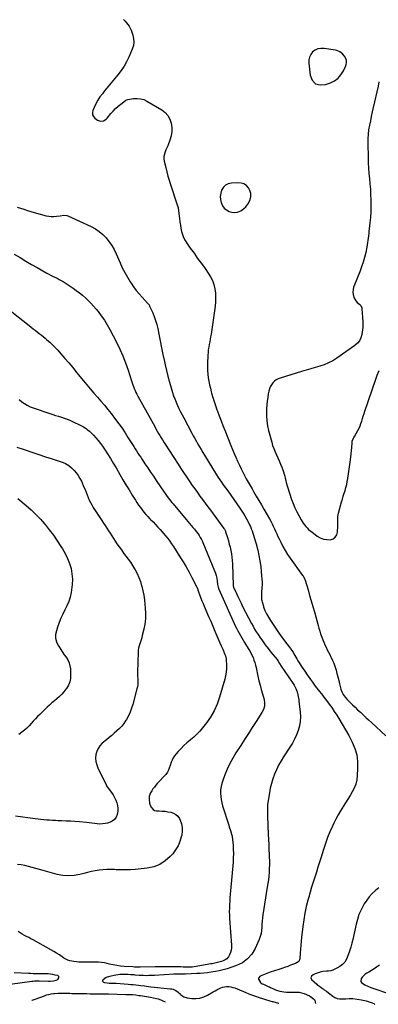
# Model space of a CAD drawing. Units: inches. Extents: x 1915623 to 1921014, y 390240 to 395572.
# Drawn here: x 1918666 to 1919110, y 390259 to 391478 of the extents above; entities that cross this region are included whole.
import ezdxf

# ---------------------------------------------------------------- set-up
doc = ezdxf.new("R2010")
doc.units = ezdxf.units.IN
doc.header["$MEASUREMENT"] = 0
for name, color, linetype in [('1', 7, 'Continuous'), ('7', 7, 'Continuous'), ('8', 7, 'Continuous')]:
    doc.layers.add(name, color=color, linetype=linetype)

msp = doc.modelspace()

# ---------------------------------------------------------------- linework, layer by layer
at = {"layer": '1', "color": 18}
for points in [[(1919070.6, 391425.4, 1708), (1919070.3, 391427.8, 1708), (1919069.6, 391430.3, 1708), (1919068.2, 391433.3, 1708), (1919065.7, 391436.3, 1708), (1919062.4, 391438.6, 1708), (1919058.7, 391440.1, 1708), (1919056.7, 391440.5, 1708), (1919042.7, 391442.9, 1708), (1919038.8, 391442.9, 1708), (1919035.1, 391442.4, 1708), (1919031.8, 391440.8, 1708), (1919028.6, 391438.5, 1708), (1919026.3, 391435.5, 1708), (1919024.5, 391432.2, 1708), (1919023.8, 391428.6, 1708), (1919023.7, 391424.7, 1708), (1919025.4, 391409.6, 1708), (1919028.2, 391403.4, 1708), (1919032.2, 391399.1, 1708), (1919037.8, 391397.6, 1708), (1919044.5, 391398, 1708), (1919050.6, 391400.3, 1708), (1919055.6, 391402.9, 1708), (1919060, 391406, 1708), (1919063.6, 391410.2, 1708), (1919066.6, 391414.9, 1708), (1919069.4, 391420.5, 1708), (1919070.2, 391423, 1708), (1919070.6, 391425.4, 1708)], [(1918952.1, 391263.3, 1708), (1918951, 391266.8, 1708), (1918949.3, 391270.3, 1708), (1918946.6, 391273, 1708), (1918943.5, 391275.1, 1708), (1918940, 391276.2, 1708), (1918936.2, 391276.5, 1708), (1918928, 391276, 1708), (1918924.2, 391275.1, 1708), (1918920.8, 391273.5, 1708), (1918918.2, 391270.9, 1708), (1918915.9, 391267.4, 1708), (1918914.8, 391263.5, 1708), (1918914.2, 391259.7, 1708), (1918914.5, 391255.8, 1708), (1918915.4, 391251.9, 1708), (1918917.2, 391248.1, 1708), (1918919.3, 391245.1, 1708), (1918922, 391242.8, 1708), (1918925.2, 391240.9, 1708), (1918928.7, 391239.9, 1708), (1918932.2, 391239.6, 1708), (1918935.7, 391240.2, 1708), (1918939.8, 391241.8, 1708), (1918943.1, 391244.1, 1708), (1918946.1, 391246.8, 1708), (1918948.4, 391250.1, 1708), (1918950.3, 391253.7, 1708), (1918951.1, 391255.8, 1708), (1918952, 391259.6, 1708), (1918952.1, 391263.3, 1708)], [(1918654.1, 390284.5, 1714), (1918681.2, 390288, 1714), (1918682.4, 390288.2, 1714), (1918684.6, 390288.4, 1714), (1918689.2, 390288.6, 1714), (1918690.3, 390288.6, 1714), (1918701.9, 390288.1, 1714), (1918703.9, 390288.1, 1714), (1918707.8, 390288.5, 1714), (1918711.1, 390289.2, 1714), (1918713.2, 390290.3, 1714), (1918714.7, 390292.1, 1714), (1918714.7, 390293.8, 1714), (1918713.4, 390294.9, 1714), (1918710.1, 390295.7, 1714), (1918707.3, 390296.3, 1714), (1918704.4, 390296.8, 1714), (1918701.5, 390297, 1714), (1918698.6, 390297.2, 1714), (1918687, 390297.2, 1714), (1918686, 390297.2, 1714), (1918682.7, 390297.3, 1714), (1918679.9, 390297.4, 1714), (1918677, 390297.6, 1714), (1918659.4, 390298.5, 1714)]]:
    msp.add_polyline3d(points, dxfattribs=at)
at = {"layer": '7', "color": 18}
for points in [[(1919110.6, 391401.3, 1708), (1919109.5, 391396.1, 1708), (1919103.6, 391369.8, 1708), (1919102.4, 391364.3, 1708), (1919101.2, 391358.7, 1708), (1919100, 391353.2, 1708), (1919098.9, 391347.7, 1708), (1919097.9, 391342.1, 1708), (1919097.2, 391336.5, 1708), (1919096.9, 391330.9, 1708), (1919096.8, 391325.2, 1708), (1919097.1, 391307.7, 1708), (1919097.3, 391301.1, 1708), (1919097.7, 391294.6, 1708), (1919098.2, 391288.1, 1708), (1919098.8, 391281.6, 1708), (1919099.5, 391275, 1708), (1919100, 391268.5, 1708), (1919100.3, 391262, 1708), (1919100.5, 391255.5, 1708), (1919100.5, 391253.8, 1708), (1919100.5, 391247.1, 1708), (1919100.4, 391240.4, 1708), (1919100, 391233.7, 1708), (1919099.4, 391227, 1708), (1919098.6, 391219.3, 1708), (1919098.3, 391216.5, 1708), (1919098, 391213.7, 1708), (1919097.7, 391210.9, 1708), (1919097.3, 391208, 1708), (1919097, 391205.2, 1708), (1919096.6, 391202.4, 1708), (1919096.1, 391199.6, 1708), (1919095.6, 391196.8, 1708), (1919094.2, 391190.2, 1708), (1919092.8, 391184.1, 1708), (1919091.2, 391178.1, 1708), (1919089.2, 391172.3, 1708), (1919086.9, 391166.4, 1708), (1919080.2, 391150.3, 1708), (1919079.2, 391147.3, 1708), (1919078.6, 391144.3, 1708), (1919078.4, 391141.1, 1708), (1919078.6, 391138, 1708), (1919079.4, 391134.4, 1708), (1919081.9, 391130.2, 1708), (1919083.7, 391128.4, 1708), (1919087.1, 391126, 1708), (1919088.3, 391124.7, 1708), (1919089.2, 391122.6, 1708), (1919089.3, 391122, 1708), (1919089.9, 391114, 1708), (1919090.1, 391111.2, 1708), (1919090.3, 391108.4, 1708), (1919090.5, 391105.6, 1708), (1919090.6, 391102.8, 1708), (1919090.7, 391100, 1708), (1919090.7, 391097.3, 1708), (1919090.4, 391094.5, 1708), (1919090, 391091.7, 1708), (1919089.5, 391088.7, 1708), (1919088.3, 391084.7, 1708), (1919086.5, 391081, 1708), (1919083.9, 391077.9, 1708), (1919080.8, 391075.1, 1708), (1919058.4, 391059.3, 1708), (1919053.4, 391056.2, 1708), (1919048.3, 391053.4, 1708), (1919043, 391051.2, 1708), (1919037.5, 391049.3, 1708), (1919031.9, 391047.6, 1708), (1919026.2, 391046, 1708), (1919020.6, 391044.3, 1708), (1919015, 391042.7, 1708), (1918988.4, 391034.8, 1708), (1918985.8, 391033.8, 1708), (1918983.4, 391032.5, 1708), (1918981.2, 391030.7, 1708), (1918979.2, 391028.7, 1708), (1918977.5, 391026.4, 1708), (1918976.1, 391023.9, 1708), (1918975.1, 391021.3, 1708), (1918974.4, 391018.5, 1708), (1918973.7, 391015.2, 1708), (1918973, 391010.7, 1708), (1918972.3, 391006.2, 1708), (1918971.9, 391001.6, 1708), (1918971.5, 390997.1, 1708), (1918971.4, 390993.9, 1708), (1918971.3, 390987.8, 1708), (1918971.7, 390981.7, 1708), (1918972.6, 390975.7, 1708), (1918974, 390969.7, 1708), (1918977.9, 390955.4, 1708), (1918979.1, 390951.4, 1708), (1918980.5, 390947.4, 1708), (1918982.1, 390943.5, 1708), (1918983.8, 390939.7, 1708), (1918985.6, 390935.9, 1708), (1918987.3, 390932.1, 1708), (1918988.9, 390928.2, 1708), (1918990.4, 390924.3, 1708), (1918991.6, 390921, 1708), (1918992.5, 390918.5, 1708), (1918993.3, 390915.9, 1708), (1918994, 390913.2, 1708), (1918994.7, 390910.6, 1708), (1918995.3, 390907.9, 1708), (1918996, 390905.3, 1708), (1918996.7, 390902.7, 1708), (1918997.5, 390900.1, 1708), (1919002.6, 390884.4, 1708), (1919004.5, 390879.3, 1708), (1919006.5, 390874.2, 1708), (1919008.9, 390869.3, 1708), (1919011.4, 390864.5, 1708), (1919014.3, 390859.4, 1708), (1919015.6, 390857.3, 1708), (1919017, 390855.1, 1708), (1919018.5, 390853.1, 1708), (1919020.1, 390851.1, 1708), (1919021.8, 390849.2, 1708), (1919023.6, 390847.4, 1708), (1919025.5, 390845.8, 1708), (1919027.5, 390844.2, 1708), (1919034.3, 390839.1, 1708), (1919038, 390837, 1708), (1919041.9, 390835.4, 1708), (1919046, 390834.7, 1708), (1919050.2, 390834.6, 1708), (1919053.8, 390835.8, 1708), (1919056.6, 390837.6, 1708), (1919058.4, 390840.5, 1708), (1919059.4, 390844.1, 1708), (1919059.8, 390851.6, 1708), (1919059.9, 390855.6, 1708), (1919059.8, 390857.6, 1708), (1919059.6, 390861.6, 1708), (1919059.7, 390863.5, 1708), (1919060.4, 390867.4, 1708), (1919064.3, 390881.4, 1708), (1919065.4, 390885, 1708), (1919066.4, 390888.6, 1708), (1919067.6, 390892.2, 1708), (1919068.7, 390895.7, 1708), (1919069.8, 390899.3, 1708), (1919070.8, 390902.9, 1708), (1919071.5, 390906.6, 1708), (1919072.2, 390910.3, 1708), (1919075.4, 390933.5, 1708), (1919075.9, 390937.3, 1708), (1919076.3, 390941.1, 1708), (1919076.7, 390944.9, 1708), (1919077, 390948.8, 1708), (1919077.4, 390954.3, 1708), (1919077.7, 390956.4, 1708), (1919079.2, 390960.3, 1708), (1919079.7, 390961.3, 1708), (1919080.2, 390962.2, 1708), (1919084.5, 390969.7, 1708), (1919086, 390972.5, 1708), (1919087.3, 390975.4, 1708), (1919088.4, 390978.4, 1708), (1919089.4, 390981.5, 1708), (1919090.3, 390984.6, 1708), (1919091.2, 390987.6, 1708), (1919092.2, 390990.7, 1708), (1919093.2, 390993.7, 1708), (1919106.2, 391032.1, 1708), (1919108.5, 391038.2, 1708), (1919111, 391044.2, 1708)], [(1918663, 391246.4, 1712), (1918667.2, 391245, 1712), (1918671.4, 391243.7, 1712), (1918675.6, 391242.3, 1712), (1918679.8, 391241.1, 1712), (1918684, 391239.8, 1712), (1918698.7, 391235.6, 1712), (1918702, 391235, 1712), (1918705.2, 391234.6, 1712), (1918708.5, 391234.6, 1712), (1918711.8, 391235, 1712), (1918716, 391235.7, 1712), (1918720.8, 391236.4, 1712), (1918724.4, 391236.1, 1712), (1918725.5, 391235.6, 1712), (1918754.6, 391222.3, 1712), (1918759.7, 391219.5, 1712), (1918764.6, 391216.3, 1712), (1918768.9, 391212.5, 1712), (1918773, 391208.4, 1712), (1918776.6, 391203.8, 1712), (1918780, 391199, 1712), (1918782.8, 391193.9, 1712), (1918785.4, 391188.6, 1712), (1918790.3, 391177.3, 1712), (1918793.1, 391171.3, 1712), (1918796.1, 391165.4, 1712), (1918799.4, 391159.6, 1712), (1918802.8, 391154, 1712), (1918804, 391152.2, 1712), (1918807.1, 391147.6, 1712), (1918810.4, 391143.2, 1712), (1918813.9, 391138.9, 1712), (1918817.6, 391134.7, 1712), (1918824.4, 391127.4, 1712), (1918824.8, 391127, 1712), (1918826.1, 391125.3, 1712), (1918826.9, 391123.9, 1712), (1918830.7, 391115.5, 1712), (1918832.6, 391110.8, 1712), (1918834.3, 391106, 1712), (1918835.7, 391101.1, 1712), (1918836.9, 391096.1, 1712), (1918838.2, 391089.2, 1712), (1918839.9, 391080.7, 1712), (1918841.7, 391072.2, 1712), (1918843.4, 391063.7, 1712), (1918845.1, 391055.2, 1712), (1918846, 391051.2, 1712), (1918847.6, 391044.1, 1712), (1918849.3, 391036.9, 1712), (1918851.3, 391029.8, 1712), (1918853.4, 391022.8, 1712), (1918855.2, 391017, 1712), (1918856.6, 391012.9, 1712), (1918858.1, 391008.9, 1712), (1918859.7, 391004.9, 1712), (1918861.4, 391000.9, 1712), (1918863.2, 390997, 1712), (1918865.1, 390993.1, 1712), (1918867.1, 390989.2, 1712), (1918869.1, 390985.4, 1712), (1918879.1, 390966.7, 1712), (1918880.9, 390963.2, 1712), (1918882.8, 390959.7, 1712), (1918884.8, 390956.3, 1712), (1918886.7, 390952.9, 1712), (1918888.7, 390949.5, 1712), (1918890.7, 390946.1, 1712), (1918892.7, 390942.7, 1712), (1918894.8, 390939.3, 1712), (1918909.7, 390914.8, 1712), (1918911.7, 390911.7, 1712), (1918913.7, 390908.7, 1712), (1918915.8, 390905.7, 1712), (1918917.9, 390902.7, 1712), (1918923.5, 390895.1, 1712), (1918927.3, 390889.8, 1712), (1918931.1, 390884.4, 1712), (1918934.8, 390879, 1712), (1918938.5, 390873.6, 1712), (1918942.5, 390867.6, 1712), (1918944.7, 390864.1, 1712), (1918946.8, 390860.5, 1712), (1918948.7, 390856.9, 1712), (1918950.5, 390853.2, 1712), (1918951.6, 390850.8, 1712), (1918952.7, 390848.2, 1712), (1918953.8, 390845.6, 1712), (1918954.7, 390842.9, 1712), (1918955.6, 390840.2, 1712), (1918956.4, 390837.5, 1712), (1918957.2, 390834.8, 1712), (1918958, 390832.1, 1712), (1918958.7, 390829.3, 1712), (1918960.6, 390821.6, 1712), (1918962.1, 390815, 1712), (1918963.3, 390808.4, 1712), (1918964.3, 390801.6, 1712), (1918965, 390794.9, 1712), (1918966.2, 390781.8, 1712), (1918966.3, 390781, 1712), (1918966, 390778.1, 1712), (1918965.8, 390775.9, 1712), (1918965.3, 390768.8, 1712), (1918965.2, 390764.6, 1712), (1918965.5, 390760.5, 1712), (1918966.4, 390756.4, 1712), (1918967.6, 390752.3, 1712), (1918967.9, 390751.4, 1712), (1918969.6, 390747.1, 1712), (1918971.6, 390742.8, 1712), (1918973.8, 390738.7, 1712), (1918976.3, 390734.7, 1712), (1918981.3, 390727, 1712), (1918984.6, 390722.1, 1712), (1918988, 390717.3, 1712), (1918991.5, 390712.5, 1712), (1918995.1, 390707.8, 1712), (1919001.1, 390699.9, 1712), (1919001.7, 390699.2, 1712), (1919002.8, 390697.6, 1712), (1919004.4, 390695.2, 1712), (1919005.3, 390693.5, 1712), (1919009, 390687.1, 1712), (1919010.4, 390684.7, 1712), (1919011.9, 390682.3, 1712), (1919013.4, 390679.9, 1712), (1919014.9, 390677.5, 1712), (1919016.5, 390675.1, 1712), (1919018.1, 390672.9, 1712), (1919019.6, 390670.6, 1712), (1919021.1, 390668.4, 1712), (1919022.7, 390666.1, 1712), (1919024.2, 390663.9, 1712), (1919025.8, 390661.6, 1712), (1919028.3, 390658.1, 1712), (1919030, 390655.7, 1712), (1919031.7, 390653.4, 1712), (1919033.5, 390651.1, 1712), (1919035.3, 390648.9, 1712), (1919037.2, 390646.7, 1712), (1919039, 390644.4, 1712), (1919040.8, 390642.1, 1712), (1919042.5, 390639.8, 1712), (1919045.8, 390635.7, 1712), (1919049.1, 390631.2, 1712), (1919052.3, 390626.7, 1712), (1919055.4, 390622.1, 1712), (1919058.4, 390617.5, 1712), (1919061.1, 390613.1, 1712), (1919065.2, 390606.2, 1712), (1919069.3, 390599.2, 1712), (1919073.2, 390592.1, 1712), (1919077, 390584.9, 1712), (1919077.5, 390584, 1712), (1919080.7, 390576.1, 1712), (1919083.1, 390568.1, 1712), (1919084.1, 390559.9, 1712), (1919084.3, 390551.4, 1712), (1919083.8, 390542.5, 1712), (1919083.1, 390537.2, 1712), (1919081.9, 390532.1, 1712), (1919080, 390527.2, 1712), (1919077.7, 390522.5, 1712), (1919075, 390517.9, 1712), (1919072.2, 390513.3, 1712), (1919069.3, 390508.7, 1712), (1919066.4, 390504.2, 1712), (1919066.1, 390503.6, 1712), (1919063, 390498.8, 1712), (1919060.2, 390493.8, 1712), (1919057.4, 390488.8, 1712), (1919054.9, 390483.7, 1712), (1919053.1, 390480, 1712), (1919049.9, 390473, 1712), (1919046.9, 390465.8, 1712), (1919044.3, 390458.5, 1712), (1919041.9, 390451.2, 1712), (1919039, 390441.6, 1712), (1919037.1, 390435.4, 1712), (1919035.2, 390429.2, 1712), (1919033.2, 390423, 1712), (1919031.2, 390416.8, 1712), (1919029.2, 390410.7, 1712), (1919027.3, 390404.5, 1712), (1919025.5, 390398.3, 1712), (1919023.7, 390392.1, 1712), (1919022.7, 390388.5, 1712), (1919020.6, 390380.4, 1712), (1919018.8, 390372.2, 1712), (1919017.5, 390364, 1712), (1919016.4, 390355.7, 1712), (1919015, 390342.3, 1712), (1919014.5, 390337.4, 1712), (1919014.1, 390332.6, 1712), (1919013.6, 390327.7, 1712), (1919013.2, 390322.9, 1712), (1919012.6, 390315.7, 1712), (1919011.3, 390312.5, 1712), (1919007.2, 390309.9, 1712), (1919004.8, 390309, 1712), (1919001.2, 390307.7, 1712), (1918997.7, 390306.4, 1712), (1918993.7, 390304.9, 1712), (1918991.8, 390304.2, 1712), (1918988, 390303, 1712), (1918985.6, 390302.2, 1712), (1918982.8, 390301.4, 1712), (1918980, 390300.6, 1712), (1918977.3, 390299.7, 1712), (1918976, 390299.2, 1712), (1918963.5, 390294.2, 1712), (1918961.5, 390291.9, 1712), (1918961.5, 390290.5, 1712), (1918964.1, 390286.4, 1712), (1918966, 390284.9, 1712), (1918967.8, 390284.2, 1712), (1918970.4, 390283.1, 1712), (1918973.5, 390281.6, 1712), (1918975.1, 390280.9, 1712), (1918976.6, 390280.2, 1712), (1918980, 390278.6, 1712), (1918982.6, 390277.5, 1712), (1918985.2, 390276.6, 1712), (1918987.9, 390275.9, 1712), (1918990.6, 390275.3, 1712), (1918993.1, 390274.9, 1712), (1918996.2, 390274.6, 1712), (1918999.4, 390274.4, 1712), (1919002.6, 390274.4, 1712), (1919005.8, 390274.6, 1712), (1919008.9, 390274.6, 1712), (1919012, 390274.4, 1712), (1919015, 390273.7, 1712), (1919018, 390272.7, 1712), (1919024.7, 390269.8, 1712), (1919025.8, 390269.2, 1712), (1919029.8, 390266.4, 1712), (1919031.2, 390264.4, 1712), (1919031.8, 390261.9, 1712), (1919032.1, 390260.3, 1712)], [(1918659.4, 391188, 1714), (1918666.5, 391183.8, 1714), (1918673.6, 391179.6, 1714), (1918680.7, 391175.5, 1714), (1918687.9, 391171.4, 1714), (1918699.6, 391164.7, 1714), (1918702.2, 391163.3, 1714), (1918704.9, 391161.9, 1714), (1918707.6, 391160.6, 1714), (1918708.9, 391160, 1714), (1918712.6, 391158.2, 1714), (1918715, 391156.9, 1714), (1918717.5, 391155.6, 1714), (1918719.8, 391154.2, 1714), (1918722.2, 391152.7, 1714), (1918732.2, 391146, 1714), (1918736.1, 391143.2, 1714), (1918740, 391140.4, 1714), (1918743.8, 391137.3, 1714), (1918747.4, 391134.2, 1714), (1918750.9, 391130.9, 1714), (1918754.3, 391127.5, 1714), (1918757.5, 391123.9, 1714), (1918760.7, 391120.2, 1714), (1918763, 391117.3, 1714), (1918767.1, 391111.9, 1714), (1918770.9, 391106.4, 1714), (1918774.4, 391100.7, 1714), (1918777.6, 391094.9, 1714), (1918785.8, 391079.2, 1714), (1918789.9, 391070.7, 1714), (1918793.7, 391062.1, 1714), (1918797.1, 391053.4, 1714), (1918800.2, 391044.5, 1714), (1918804.4, 391031.3, 1714), (1918805.2, 391028.9, 1714), (1918806, 391026.5, 1714), (1918806.9, 391024.1, 1714), (1918807.8, 391021.7, 1714), (1918808.8, 391019.4, 1714), (1918809.8, 391017, 1714), (1918811, 391014.8, 1714), (1918812.2, 391012.5, 1714), (1918833.2, 390974.6, 1714), (1918834.7, 390971.8, 1714), (1918836.3, 390969, 1714), (1918837.9, 390966.2, 1714), (1918839.6, 390963.5, 1714), (1918841.2, 390960.8, 1714), (1918842.9, 390958.1, 1714), (1918844.6, 390955.4, 1714), (1918846.3, 390952.7, 1714), (1918862.1, 390928.1, 1714), (1918865.5, 390922.9, 1714), (1918868.9, 390917.7, 1714), (1918872.3, 390912.6, 1714), (1918875.8, 390907.5, 1714), (1918876.6, 390906.3, 1714), (1918879.7, 390901.8, 1714), (1918882.8, 390897.4, 1714), (1918886, 390893, 1714), (1918889.2, 390888.6, 1714), (1918892.5, 390884.2, 1714), (1918895.7, 390879.8, 1714), (1918899, 390875.5, 1714), (1918902.2, 390871.1, 1714), (1918918.9, 390848.6, 1714), (1918919.5, 390847.6, 1714), (1918920.3, 390846.1, 1714), (1918920.7, 390845, 1714), (1918920.9, 390844.5, 1714), (1918923.2, 390837.2, 1714), (1918924.4, 390833.2, 1714), (1918925.5, 390829.2, 1714), (1918926.4, 390825.2, 1714), (1918927.3, 390821.1, 1714), (1918928.1, 390817, 1714), (1918928.7, 390812.9, 1714), (1918929.1, 390808.8, 1714), (1918929.3, 390804.6, 1714), (1918930.3, 390777.9, 1714), (1918930.4, 390776.9, 1714), (1918930.6, 390776.2, 1714), (1918930.7, 390776, 1714), (1918934.2, 390768.2, 1714), (1918936.1, 390764.2, 1714), (1918938, 390760.1, 1714), (1918940, 390756.1, 1714), (1918942, 390752.1, 1714), (1918953, 390730.9, 1714), (1918954.8, 390727.4, 1714), (1918956.8, 390723.9, 1714), (1918958.9, 390720.5, 1714), (1918961, 390717.2, 1714), (1918963.1, 390714.1, 1714), (1918966.4, 390709.3, 1714), (1918969.9, 390704.6, 1714), (1918973.4, 390700, 1714), (1918977, 390695.4, 1714), (1918984.7, 390686.1, 1714), (1918985.9, 390684.3, 1714), (1918987.7, 390681.3, 1714), (1918989.8, 390678.1, 1714), (1919003.3, 390658.4, 1714), (1919005.7, 390654.6, 1714), (1919007.7, 390650.6, 1714), (1919008.6, 390648.3, 1714), (1919009.3, 390646.4, 1714), (1919010.3, 390642.6, 1714), (1919010.7, 390640.6, 1714), (1919011.3, 390636.7, 1714), (1919011.6, 390634.7, 1714), (1919013.2, 390621, 1714), (1919013.5, 390615.3, 1714), (1919013.3, 390609.6, 1714), (1919012.3, 390604, 1714), (1919010.8, 390598.5, 1714), (1919008.7, 390593.1, 1714), (1919006.3, 390587.8, 1714), (1919003.5, 390582.7, 1714), (1919000.5, 390577.8, 1714), (1918992.7, 390565.8, 1714), (1918989.5, 390560.7, 1714), (1918986.5, 390555.4, 1714), (1918983.8, 390549.9, 1714), (1918981.4, 390544.4, 1714), (1918979.3, 390538.7, 1714), (1918977.5, 390532.9, 1714), (1918976.1, 390527, 1714), (1918975, 390521.1, 1714), (1918973.2, 390509.3, 1714), (1918972.9, 390507.3, 1714), (1918972.7, 390505.2, 1714), (1918972.6, 390500.9, 1714), (1918972.6, 390498.8, 1714), (1918972.7, 390494.6, 1714), (1918972.8, 390492.5, 1714), (1918973.7, 390469.7, 1714), (1918974, 390463.5, 1714), (1918974.3, 390457.2, 1714), (1918974.5, 390451, 1714), (1918974.8, 390444.7, 1714), (1918974.9, 390441.5, 1714), (1918975.1, 390436.9, 1714), (1918975.1, 390432.2, 1714), (1918974.9, 390427.5, 1714), (1918974.7, 390422.9, 1714), (1918974.3, 390418.2, 1714), (1918973.8, 390413.6, 1714), (1918973.2, 390408.9, 1714), (1918972.5, 390404.3, 1714), (1918967.1, 390370.1, 1714), (1918966.6, 390366.3, 1714), (1918966.1, 390362.4, 1714), (1918965.9, 390358.5, 1714), (1918965.7, 390354.7, 1714), (1918965.5, 390350.8, 1714), (1918964.9, 390347.1, 1714), (1918963.8, 390343.4, 1714), (1918962.5, 390339.8, 1714), (1918957.5, 390328.7, 1714), (1918953.3, 390321.7, 1714), (1918948.1, 390315.6, 1714), (1918941.7, 390310.9, 1714), (1918934.3, 390307.3, 1714), (1918927.4, 390304.8, 1714), (1918922.7, 390303.3, 1714), (1918918, 390302, 1714), (1918913.1, 390300.9, 1714), (1918908.3, 390300, 1714), (1918902.9, 390299.2, 1714), (1918898.5, 390298.5, 1714), (1918894, 390298, 1714), (1918889.6, 390297.6, 1714), (1918887.3, 390297.5, 1714), (1918885.1, 390297.4, 1714), (1918871.4, 390296.8, 1714), (1918866.7, 390296.7, 1714), (1918863.1, 390296.8, 1714), (1918860.6, 390296.8, 1714), (1918856.8, 390296.6, 1714), (1918832.7, 390295.1, 1714), (1918830.4, 390295, 1714), (1918825.7, 390294.9, 1714), (1918823.4, 390294.8, 1714), (1918818.7, 390294.9, 1714), (1918814, 390295.3, 1714), (1918809.1, 390295.7, 1714), (1918807.6, 390295.8, 1714), (1918803.2, 390296.1, 1714), (1918800.3, 390296.3, 1714), (1918797.3, 390296.4, 1714), (1918795.1, 390296.4, 1714), (1918792.6, 390296.4, 1714), (1918790.1, 390296.2, 1714), (1918787.5, 390295.9, 1714), (1918785, 390295.5, 1714), (1918777.3, 390294, 1714), (1918773.2, 390292.5, 1714), (1918769.2, 390289.9, 1714), (1918768.7, 390289, 1714), (1918768.5, 390288.3, 1714), (1918768.9, 390287.6, 1714), (1918769.6, 390287, 1714), (1918771.1, 390286.5, 1714), (1918774.2, 390285.9, 1714), (1918776.9, 390285.8, 1714), (1918779.1, 390285.7, 1714), (1918783.5, 390285.5, 1714), (1918785.6, 390285.4, 1714), (1918800.5, 390284.4, 1714), (1918803.6, 390284.1, 1714), (1918806.7, 390283.9, 1714), (1918809.8, 390283.5, 1714), (1918812.9, 390283.1, 1714), (1918815.9, 390282.7, 1714), (1918820.6, 390282.1, 1714), (1918825.4, 390281.4, 1714), (1918828.5, 390281.1, 1714), (1918852.5, 390278.7, 1714), (1918854.3, 390278.4, 1714), (1918856, 390278, 1714), (1918859.3, 390276.5, 1714), (1918862.3, 390274.5, 1714), (1918865, 390272, 1714), (1918865.6, 390271.3, 1714), (1918869.1, 390268.6, 1714), (1918873.3, 390267.3, 1714), (1918879.1, 390266.6, 1714), (1918884.1, 390266.6, 1714), (1918889, 390267.1, 1714), (1918893.8, 390268.6, 1714), (1918898.4, 390270.7, 1714), (1918905.7, 390275, 1714), (1918908, 390276.2, 1714), (1918910.2, 390277.4, 1714), (1918912.5, 390278.6, 1714), (1918914.9, 390279.7, 1714), (1918917.2, 390280.6, 1714), (1918922.1, 390281.4, 1714), (1918924.8, 390281.4, 1714), (1918927.4, 390281, 1714), (1918930, 390280.4, 1714), (1918932.5, 390279.7, 1714), (1918935, 390278.7, 1714), (1918945.9, 390274, 1714), (1918949.6, 390272.4, 1714), (1918951.5, 390271.7, 1714), (1918955.3, 390270.3, 1714), (1918959.2, 390268.9, 1714), (1918961.1, 390268.3, 1714), (1918975.8, 390263.9, 1714), (1918978.4, 390263.1, 1714), (1918978.8, 390263, 1714), (1918979.2, 390262.9, 1714), (1918986.5, 390260.9, 1714), (1918986.6, 390260.8, 1714)], [(1918656.4, 391116.6, 1716), (1918677.8, 391099.7, 1716), (1918680.3, 391097.7, 1716), (1918682.7, 391095.8, 1716), (1918685.2, 391093.9, 1716), (1918687.7, 391091.9, 1716), (1918690.1, 391090, 1716), (1918692.6, 391088.1, 1716), (1918695, 391086.1, 1716), (1918697.5, 391084.1, 1716), (1918699.8, 391082.2, 1716), (1918703.4, 391079.1, 1716), (1918706.8, 391076, 1716), (1918710, 391072.7, 1716), (1918713.2, 391069.2, 1716), (1918717, 391064.9, 1716), (1918722, 391059.1, 1716), (1918726.9, 391053.4, 1716), (1918731.7, 391047.6, 1716), (1918736.5, 391041.7, 1716), (1918744.9, 391031.4, 1716), (1918749.1, 391026.3, 1716), (1918753.4, 391021.2, 1716), (1918757.7, 391016.2, 1716), (1918762.2, 391011.2, 1716), (1918766.6, 391006.2, 1716), (1918770.9, 391001.2, 1716), (1918775, 390996, 1716), (1918779.1, 390990.8, 1716), (1918784.7, 390983.5, 1716), (1918788.7, 390978.1, 1716), (1918792.7, 390972.6, 1716), (1918796.5, 390966.9, 1716), (1918800.1, 390961.3, 1716), (1918804.1, 390955.1, 1716), (1918805.7, 390952.4, 1716), (1918807.4, 390949.8, 1716), (1918809.1, 390947.1, 1716), (1918810.7, 390944.5, 1716), (1918812.4, 390941.8, 1716), (1918814.1, 390939.2, 1716), (1918815.8, 390936.6, 1716), (1918817.5, 390934, 1716), (1918821, 390928.7, 1716), (1918824.5, 390923.5, 1716), (1918828, 390918.3, 1716), (1918831.5, 390913.1, 1716), (1918835, 390907.9, 1716), (1918844.7, 390893.6, 1716), (1918846, 390891.7, 1716), (1918848.7, 390888, 1716), (1918851.4, 390884.3, 1716), (1918854.3, 390880.7, 1716), (1918855.8, 390878.9, 1716), (1918872.1, 390859.8, 1716), (1918874.2, 390857.3, 1716), (1918876.3, 390854.8, 1716), (1918878.4, 390852.3, 1716), (1918880.5, 390849.8, 1716), (1918882.3, 390847.6, 1716), (1918884.6, 390844.7, 1716), (1918886.8, 390841.7, 1716), (1918888, 390839.9, 1716), (1918889.5, 390837.5, 1716), (1918890.9, 390834.9, 1716), (1918892.1, 390832.3, 1716), (1918892.7, 390831, 1716), (1918907.1, 390796.2, 1716), (1918908.2, 390793.2, 1716), (1918909.2, 390790.2, 1716), (1918909.9, 390787.1, 1716), (1918910.4, 390783.9, 1716), (1918911, 390779, 1716), (1918911.5, 390776, 1716), (1918912.4, 390773.2, 1716), (1918931.5, 390731, 1716), (1918932.9, 390727.9, 1716), (1918934.4, 390724.9, 1716), (1918935.9, 390721.9, 1716), (1918937.5, 390718.9, 1716), (1918939.2, 390715.9, 1716), (1918940.9, 390713, 1716), (1918942.6, 390710.1, 1716), (1918944.4, 390707.2, 1716), (1918948.8, 390700.1, 1716), (1918950.5, 390697.3, 1716), (1918952, 390694.5, 1716), (1918953.4, 390691.6, 1716), (1918954.8, 390688.6, 1716), (1918955.9, 390685.6, 1716), (1918957, 390682.5, 1716), (1918957.8, 390679.4, 1716), (1918958.6, 390676.2, 1716), (1918960.9, 390665.5, 1716), (1918962.1, 390660, 1716), (1918963.5, 390654.5, 1716), (1918964.9, 390649, 1716), (1918966.4, 390643.6, 1716), (1918968.4, 390636.9, 1716), (1918969.2, 390632.8, 1716), (1918968.9, 390628.6, 1716), (1918967.8, 390624.5, 1716), (1918965.9, 390620.8, 1716), (1918958.7, 390609.6, 1716), (1918953.9, 390602.1, 1716), (1918949.2, 390594.7, 1716), (1918944.4, 390587.3, 1716), (1918939.6, 390580, 1716), (1918933.7, 390570.9, 1716), (1918929.8, 390564.3, 1716), (1918926.1, 390557.6, 1716), (1918922.8, 390550.6, 1716), (1918919.9, 390543.5, 1716), (1918917.3, 390536.7, 1716), (1918916.1, 390532.8, 1716), (1918915.2, 390528.9, 1716), (1918914.7, 390525, 1716), (1918914.5, 390520.9, 1716), (1918914.8, 390516.9, 1716), (1918915.3, 390512.8, 1716), (1918916.1, 390508.9, 1716), (1918917.2, 390505, 1716), (1918924.8, 390481.3, 1716), (1918925.5, 390479, 1716), (1918927, 390474.5, 1716), (1918928.3, 390469.9, 1716), (1918928.9, 390467.6, 1716), (1918929.5, 390462.9, 1716), (1918930.1, 390456.9, 1716), (1918930.4, 390451.5, 1716), (1918930.5, 390446.1, 1716), (1918930.4, 390440.8, 1716), (1918930.1, 390435.4, 1716), (1918926.9, 390400.1, 1716), (1918926.6, 390395.8, 1716), (1918926.3, 390391.5, 1716), (1918926, 390387.2, 1716), (1918925.7, 390382.9, 1716), (1918925.6, 390378.6, 1716), (1918925.5, 390374.3, 1716), (1918925.6, 390369.9, 1716), (1918925.8, 390365.6, 1716), (1918928, 390332.6, 1716), (1918928, 390329.5, 1716), (1918927.7, 390326.5, 1716), (1918927, 390323.6, 1716), (1918925.9, 390320.7, 1716), (1918924.3, 390318, 1716), (1918922.6, 390315.9, 1716), (1918920.5, 390314.4, 1716), (1918918, 390313.2, 1716), (1918915.7, 390312.4, 1716), (1918912.5, 390311.4, 1716), (1918909.2, 390310.6, 1716), (1918905.9, 390310, 1716), (1918904.2, 390309.7, 1716), (1918902.5, 390309.5, 1716), (1918882.1, 390305.9, 1716), (1918879.6, 390305.6, 1716), (1918877, 390305.4, 1716), (1918874.5, 390305.3, 1716), (1918871.9, 390305.4, 1716), (1918868.4, 390305.5, 1716), (1918865.4, 390305.7, 1716), (1918862.3, 390305.8, 1716), (1918859.3, 390305.9, 1716), (1918856.2, 390305.9, 1716), (1918854.1, 390306, 1716), (1918851.5, 390306, 1716), (1918849, 390306, 1716), (1918846.4, 390305.9, 1716), (1918843.9, 390305.9, 1716), (1918841.3, 390305.8, 1716), (1918838.8, 390305.8, 1716), (1918836.2, 390305.7, 1716), (1918833.7, 390305.7, 1716), (1918815.3, 390305.4, 1716), (1918813, 390305.4, 1716), (1918808.3, 390305.6, 1716), (1918805.9, 390305.7, 1716), (1918795.3, 390306.3, 1716), (1918790.7, 390306.7, 1716), (1918786.1, 390307.3, 1716), (1918781.6, 390308.2, 1716), (1918777.1, 390309.2, 1716), (1918774.5, 390309.9, 1716), (1918771, 390310.6, 1716), (1918767.4, 390311.2, 1716), (1918763.8, 390311.5, 1716), (1918760.2, 390311.7, 1716), (1918750.1, 390311.8, 1716), (1918745.5, 390311.8, 1716), (1918743.2, 390311.8, 1716), (1918739.3, 390311.8, 1716), (1918736.2, 390311.9, 1716), (1918733.2, 390312.3, 1716), (1918730.8, 390312.7, 1716), (1918728.2, 390313.3, 1716), (1918725.6, 390314.1, 1716), (1918723.2, 390315.3, 1716), (1918720.9, 390316.7, 1716), (1918718.7, 390318.3, 1716), (1918715.3, 390320.5, 1716), (1918711.8, 390322.8, 1716), (1918708.3, 390324.9, 1716), (1918704.8, 390326.9, 1716), (1918682.7, 390339.1, 1716), (1918680, 390340.5, 1716), (1918677.3, 390342, 1716), (1918674.6, 390343.4, 1716), (1918671.9, 390344.8, 1716), (1918669.2, 390346.2, 1716), (1918666.5, 390347.8, 1716), (1918664, 390349.5, 1716)], [(1918665.6, 391008.1, 1718), (1918668.7, 391005.5, 1718), (1918672, 391003.1, 1718), (1918675.5, 391001, 1718), (1918679.1, 390999.3, 1718), (1918682.9, 390997.7, 1718), (1918703.5, 390990.7, 1718), (1918707, 390989.6, 1718), (1918710.6, 390988.4, 1718), (1918714.1, 390987.4, 1718), (1918717.7, 390986.3, 1718), (1918721.3, 390985.2, 1718), (1918724.8, 390984, 1718), (1918728.2, 390982.6, 1718), (1918731.6, 390981.1, 1718), (1918741.9, 390976, 1718), (1918745.1, 390974.3, 1718), (1918748.2, 390972.3, 1718), (1918749.6, 390971.2, 1718), (1918752.4, 390968.9, 1718), (1918753.7, 390967.7, 1718), (1918757.3, 390964, 1718), (1918760.3, 390960.7, 1718), (1918763.2, 390957.4, 1718), (1918765.9, 390953.9, 1718), (1918768.4, 390950.3, 1718), (1918771, 390946.5, 1718), (1918774.7, 390940.9, 1718), (1918778.3, 390935.2, 1718), (1918781.8, 390929.5, 1718), (1918785.3, 390923.7, 1718), (1918790.1, 390915.2, 1718), (1918793.8, 390908.8, 1718), (1918797.6, 390902.5, 1718), (1918801.4, 390896.2, 1718), (1918805.3, 390889.9, 1718), (1918809.2, 390883.6, 1718), (1918811.2, 390880.5, 1718), (1918813.3, 390877.5, 1718), (1918815.4, 390874.5, 1718), (1918817.6, 390871.6, 1718), (1918819.9, 390868.8, 1718), (1918822.2, 390866, 1718), (1918824.7, 390863.3, 1718), (1918827.2, 390860.6, 1718), (1918828.1, 390859.7, 1718), (1918831.1, 390856.6, 1718), (1918834, 390853.4, 1718), (1918837, 390850.3, 1718), (1918839.9, 390847.1, 1718), (1918846.7, 390839.5, 1718), (1918849.4, 390836.3, 1718), (1918851.9, 390832.8, 1718), (1918854.1, 390829.5, 1718), (1918856.3, 390826.1, 1718), (1918864.4, 390813.5, 1718), (1918868.4, 390807.3, 1718), (1918872.1, 390800.9, 1718), (1918875.7, 390794.5, 1718), (1918879.2, 390787.9, 1718), (1918885.4, 390775.9, 1718), (1918885.6, 390775.3, 1718), (1918887.1, 390771.4, 1718), (1918889.1, 390765.7, 1718), (1918890.4, 390762.3, 1718), (1918891.6, 390758.9, 1718), (1918893, 390755.6, 1718), (1918894.4, 390752.3, 1718), (1918899.9, 390739.7, 1718), (1918902.5, 390733.6, 1718), (1918905.1, 390727.6, 1718), (1918907.7, 390721.5, 1718), (1918910.2, 390715.4, 1718), (1918913.7, 390707, 1718), (1918915.4, 390703.3, 1718), (1918917.3, 390699.2, 1718), (1918918.8, 390695.8, 1718), (1918920.1, 390692.4, 1718), (1918920.7, 390690.7, 1718), (1918921.4, 390687.1, 1718), (1918921.5, 390685.3, 1718), (1918921.8, 390679.8, 1718), (1918921.8, 390675.2, 1718), (1918921.6, 390670.7, 1718), (1918920.8, 390666.2, 1718), (1918919.8, 390661.8, 1718), (1918913.5, 390639.5, 1718), (1918910.5, 390631, 1718), (1918906.9, 390622.8, 1718), (1918902.3, 390615.1, 1718), (1918897.1, 390607.7, 1718), (1918892.3, 390601.7, 1718), (1918888.9, 390597.6, 1718), (1918885.3, 390593.8, 1718), (1918881.4, 390590.2, 1718), (1918877.4, 390586.8, 1718), (1918877.1, 390586.6, 1718), (1918873.1, 390583.3, 1718), (1918869.4, 390579.9, 1718), (1918865.8, 390576.3, 1718), (1918862.3, 390572.5, 1718), (1918859.6, 390569.4, 1718), (1918857.7, 390567, 1718), (1918856.1, 390564.5, 1718), (1918854.8, 390561.8, 1718), (1918853.7, 390559.1, 1718), (1918852.4, 390555, 1718), (1918851.2, 390551.7, 1718), (1918849.8, 390548.4, 1718), (1918849, 390546.9, 1718), (1918846.9, 390544.1, 1718), (1918836.3, 390532.7, 1718), (1918834.5, 390530.6, 1718), (1918832.7, 390528.4, 1718), (1918831, 390526.2, 1718), (1918829.4, 390523.9, 1718), (1918828, 390521.4, 1718), (1918827.1, 390519, 1718), (1918826.5, 390516.5, 1718), (1918826.2, 390513.8, 1718), (1918826.2, 390513.4, 1718), (1918826.7, 390508.5, 1718), (1918828.2, 390503.8, 1718), (1918831.1, 390500.4, 1718), (1918833, 390499.5, 1718), (1918835.3, 390499.1, 1718), (1918838.6, 390498.9, 1718), (1918842.3, 390498.7, 1718), (1918846, 390498.4, 1718), (1918849.6, 390497.9, 1718), (1918853.3, 390497.4, 1718), (1918856.5, 390496.2, 1718), (1918859.4, 390494.6, 1718), (1918861.7, 390492.2, 1718), (1918863.7, 390489.4, 1718), (1918864.7, 390487.3, 1718), (1918866.2, 390482.8, 1718), (1918867.2, 390478.3, 1718), (1918867.2, 390473.7, 1718), (1918866.6, 390469, 1718), (1918866.1, 390466.7, 1718), (1918864.4, 390461, 1718), (1918862.1, 390455.6, 1718), (1918859, 390450.6, 1718), (1918855.4, 390445.9, 1718), (1918852.1, 390442.3, 1718), (1918846, 390436.9, 1718), (1918839.4, 390432.5, 1718), (1918832, 390429.8, 1718), (1918824, 390428, 1718), (1918809.1, 390426.5, 1718), (1918803.2, 390426.1, 1718), (1918797.3, 390425.8, 1718), (1918791.5, 390425.9, 1718), (1918785.6, 390426.1, 1718), (1918783.4, 390426.2, 1718), (1918778.6, 390426.4, 1718), (1918773.8, 390426.3, 1718), (1918769.1, 390426, 1718), (1918764.3, 390425.4, 1718), (1918759.5, 390424.6, 1718), (1918754.8, 390423.7, 1718), (1918750.1, 390422.6, 1718), (1918745.5, 390421.4, 1718), (1918740.6, 390420.1, 1718), (1918733.5, 390418.8, 1718), (1918726.4, 390418.3, 1718), (1918719.4, 390418.9, 1718), (1918712.3, 390420.3, 1718), (1918695.2, 390425, 1718), (1918690.7, 390426.2, 1718), (1918686.2, 390427.5, 1718), (1918681.6, 390428.7, 1718), (1918677.1, 390430, 1718), (1918672.5, 390431.1, 1718), (1918667.9, 390432, 1718), (1918663.3, 390432.7, 1718)], [(1918663.9, 390885.8, 1722), (1918674.2, 390877.1, 1722), (1918680.3, 390871.6, 1722), (1918686.2, 390865.9, 1722), (1918691.8, 390860, 1722), (1918697.2, 390853.8, 1722), (1918697.5, 390853.5, 1722), (1918702.7, 390846.9, 1722), (1918707.8, 390840.2, 1722), (1918712.6, 390833.3, 1722), (1918717.2, 390826.2, 1722), (1918719, 390823.3, 1722), (1918722.3, 390817.4, 1722), (1918725.2, 390811.4, 1722), (1918727.6, 390805.2, 1722), (1918729.6, 390798.8, 1722), (1918730.8, 390792.3, 1722), (1918731.4, 390785.7, 1722), (1918731.2, 390779.2, 1722), (1918730.4, 390772.6, 1722), (1918729.7, 390769.1, 1722), (1918728.4, 390763.5, 1722), (1918726.7, 390758.1, 1722), (1918724.5, 390752.8, 1722), (1918722, 390747.6, 1722), (1918719.4, 390742.5, 1722), (1918717, 390737.3, 1722), (1918714.9, 390732, 1722), (1918713, 390726.5, 1722), (1918711.5, 390721.8, 1722), (1918710.6, 390717.2, 1722), (1918710.6, 390712.6, 1722), (1918711.7, 390708.2, 1722), (1918713.7, 390703.8, 1722), (1918714.8, 390702.1, 1722), (1918716.9, 390698.7, 1722), (1918719.1, 390695.4, 1722), (1918721.3, 390692.2, 1722), (1918723.7, 390689, 1722), (1918725.7, 390685.7, 1722), (1918727.3, 390682.3, 1722), (1918728.2, 390678.6, 1722), (1918728.8, 390674.8, 1722), (1918729.1, 390667.4, 1722), (1918728.8, 390662.9, 1722), (1918728, 390658.5, 1722), (1918726.3, 390654.4, 1722), (1918724, 390650.5, 1722), (1918723.2, 390649.4, 1722), (1918720.7, 390646.2, 1722), (1918718.1, 390643.2, 1722), (1918715.2, 390640.4, 1722), (1918712.2, 390637.8, 1722), (1918709.1, 390635.2, 1722), (1918706, 390632.6, 1722), (1918703.1, 390629.9, 1722), (1918700.1, 390627.1, 1722), (1918691, 390618.4, 1722), (1918688.3, 390615.7, 1722), (1918685.5, 390612.8, 1722), (1918682.9, 390609.9, 1722), (1918680.4, 390606.9, 1722), (1918677.8, 390604, 1722), (1918675, 390601.2, 1722), (1918672, 390598.7, 1722), (1918668.9, 390596.3, 1722), (1918664.9, 390593.5, 1722)], [(1919111.3, 390308, 1708), (1919107.8, 390305.5, 1708), (1919104.6, 390303.3, 1708), (1919101.4, 390301.3, 1708), (1919098.1, 390299.4, 1708), (1919095.8, 390298.1, 1708), (1919093.7, 390296.8, 1708), (1919090.1, 390293.4, 1708), (1919088.6, 390291.4, 1708), (1919088.1, 390287.8, 1708), (1919089, 390286.3, 1708), (1919093.1, 390283.7, 1708), (1919096.8, 390282, 1708), (1919100.5, 390280.4, 1708), (1919104.3, 390279, 1708), (1919108.1, 390277.7, 1708), (1919120, 390273.8, 1708)], [(1918681, 390264.3, 1716), (1918681.6, 390264.5, 1716), (1918685.4, 390265.9, 1716), (1918696.6, 390270.1, 1716), (1918699.3, 390271, 1716), (1918702.1, 390271.7, 1716), (1918704.9, 390272.3, 1716), (1918707.8, 390272.8, 1716), (1918709, 390272.9, 1716), (1918713.6, 390273.3, 1716), (1918715.8, 390273.4, 1716), (1918720.4, 390273.3, 1716), (1918725, 390273.2, 1716), (1918728, 390273.1, 1716), (1918730.6, 390273, 1716), (1918733.3, 390272.9, 1716), (1918735.9, 390272.9, 1716), (1918738.5, 390272.8, 1716), (1918741.2, 390272.8, 1716), (1918745.2, 390272.7, 1716), (1918749.2, 390272.7, 1716), (1918753.1, 390272.6, 1716), (1918757.1, 390272.6, 1716), (1918758.1, 390272.5, 1716), (1918762.6, 390272.5, 1716), (1918767.1, 390272.4, 1716), (1918771.6, 390272.3, 1716), (1918776.1, 390272.2, 1716), (1918797.4, 390271.7, 1716), (1918799.4, 390271.7, 1716), (1918801.5, 390271.6, 1716), (1918805.6, 390271.4, 1716), (1918809.7, 390271.1, 1716), (1918813.6, 390270.5, 1716), (1918814.6, 390270.4, 1716), (1918815.6, 390270.2, 1716), (1918828.1, 390268.2, 1716), (1918831.8, 390267.5, 1716), (1918835.5, 390266.8, 1716), (1918837.3, 390266.3, 1716), (1918840.8, 390265, 1716), (1918842.5, 390264.2, 1716), (1918845.9, 390262.4, 1716)]]:
    msp.add_polyline3d(points, dxfattribs=at)
at = {"layer": '8', "color": 18}
for points in [[(1918794.7, 391478.8, 1710), (1918796.4, 391476.7, 1710), (1918798.2, 391474.6, 1710), (1918799.9, 391472.5, 1710), (1918801.4, 391470.3, 1710), (1918802.9, 391468, 1710), (1918804, 391465.6, 1710), (1918805, 391463.1, 1710), (1918806.2, 391459.4, 1710), (1918807.1, 391455, 1710), (1918807.4, 391450.6, 1710), (1918806.8, 391446.3, 1710), (1918805.4, 391442, 1710), (1918801.2, 391432.2, 1710), (1918798.3, 391426.4, 1710), (1918795.2, 391420.8, 1710), (1918791.6, 391415.4, 1710), (1918787.7, 391410.3, 1710), (1918783.5, 391405.3, 1710), (1918779.4, 391400.3, 1710), (1918775.2, 391395.3, 1710), (1918771.1, 391390.2, 1710), (1918768.4, 391386.8, 1710), (1918765.4, 391382.8, 1710), (1918762.6, 391378.6, 1710), (1918760.3, 391374.2, 1710), (1918758.1, 391369.6, 1710), (1918756.6, 391366.1, 1710), (1918756.1, 391363.3, 1710), (1918756.2, 391360.8, 1710), (1918757.3, 391358.5, 1710), (1918759, 391356.3, 1710), (1918762.3, 391353.9, 1710), (1918765.9, 391352.8, 1710), (1918769.7, 391353.3, 1710), (1918773, 391355.1, 1710), (1918774.4, 391356.5, 1710), (1918778.9, 391362.1, 1710), (1918781.8, 391365.3, 1710), (1918784.8, 391368.4, 1710), (1918788, 391371.3, 1710), (1918791.3, 391374, 1710), (1918796.9, 391378.2, 1710), (1918797.6, 391378.7, 1710), (1918800, 391379.5, 1710), (1918807, 391380.7, 1710), (1918811.3, 391380.9, 1710), (1918815.5, 391380.6, 1710), (1918819.5, 391379.4, 1710), (1918823.4, 391377.6, 1710), (1918842, 391366.7, 1710), (1918846.1, 391363.5, 1710), (1918849.5, 391359.8, 1710), (1918851.9, 391355.4, 1710), (1918853.7, 391350.4, 1710), (1918854.3, 391345.1, 1710), (1918854.3, 391339.8, 1710), (1918853.4, 391334.6, 1710), (1918852, 391329.4, 1710), (1918849.3, 391322.4, 1710), (1918848.6, 391320.6, 1710), (1918847.1, 391317.2, 1710), (1918846.1, 391314.8, 1710), (1918845.1, 391312, 1710), (1918844.6, 391309.1, 1710), (1918844.6, 391306.1, 1710), (1918845, 391303.2, 1710), (1918846.8, 391295.4, 1710), (1918848.2, 391290.1, 1710), (1918849.6, 391284.8, 1710), (1918851.1, 391279.6, 1710), (1918852.8, 391274.3, 1710), (1918861.1, 391249.1, 1710), (1918861.4, 391248.1, 1710), (1918862, 391246, 1710), (1918862.1, 391244.9, 1710), (1918863.7, 391232.2, 1710), (1918864.2, 391228.2, 1710), (1918864.9, 391224.2, 1710), (1918865.6, 391220.2, 1710), (1918866.4, 391216.2, 1710), (1918867.5, 391212.3, 1710), (1918868.8, 391208.6, 1710), (1918870.7, 391205, 1710), (1918872.8, 391201.6, 1710), (1918877.2, 391195.5, 1710), (1918881.8, 391189.2, 1710), (1918886.3, 391182.9, 1710), (1918890.9, 391176.5, 1710), (1918895.4, 391170.2, 1710), (1918899.4, 391164.6, 1710), (1918902.2, 391160.1, 1710), (1918904.5, 391155.4, 1710), (1918906.2, 391150.4, 1710), (1918907.5, 391145.2, 1710), (1918908.2, 391139.9, 1710), (1918908.5, 391134.6, 1710), (1918908.3, 391129.3, 1710), (1918907.8, 391123.9, 1710), (1918902.9, 391089.2, 1710), (1918902.4, 391085.9, 1710), (1918901.9, 391082.7, 1710), (1918901.3, 391079.4, 1710), (1918900.6, 391076.2, 1710), (1918900, 391073, 1710), (1918899.5, 391069.7, 1710), (1918899.2, 391066.4, 1710), (1918898.9, 391063.2, 1710), (1918898.5, 391052.9, 1710), (1918898.5, 391048.4, 1710), (1918898.6, 391044, 1710), (1918898.9, 391039.6, 1710), (1918899.5, 391035.2, 1710), (1918900.2, 391030.8, 1710), (1918901, 391026.4, 1710), (1918902, 391022.1, 1710), (1918903.1, 391017.8, 1710), (1918903.6, 391016, 1710), (1918905.1, 391010.8, 1710), (1918906.6, 391005.7, 1710), (1918908.3, 391000.6, 1710), (1918910.1, 390995.5, 1710), (1918910.8, 390993.7, 1710), (1918912.9, 390987.8, 1710), (1918915.2, 390981.9, 1710), (1918917.5, 390975.9, 1710), (1918919.8, 390970.1, 1710), (1918927.4, 390951.1, 1710), (1918929.4, 390946.3, 1710), (1918931.4, 390941.5, 1710), (1918933.4, 390936.7, 1710), (1918935.6, 390931.9, 1710), (1918935.9, 390931.1, 1710), (1918937.9, 390926.7, 1710), (1918940, 390922.5, 1710), (1918942.1, 390918.2, 1710), (1918944.3, 390914, 1710), (1918946.5, 390909.8, 1710), (1918948.8, 390905.7, 1710), (1918951.2, 390901.6, 1710), (1918953.6, 390897.5, 1710), (1918955.6, 390894.1, 1710), (1918958.8, 390888.7, 1710), (1918962, 390883.3, 1710), (1918965.1, 390877.9, 1710), (1918968.2, 390872.4, 1710), (1918975.1, 390860.4, 1710), (1918976.8, 390857.4, 1710), (1918978.4, 390854.3, 1710), (1918979.9, 390851.2, 1710), (1918981.4, 390848.1, 1710), (1918982.8, 390845, 1710), (1918984.2, 390841.9, 1710), (1918985.7, 390838.7, 1710), (1918987.2, 390835.6, 1710), (1918989.2, 390831.4, 1710), (1918991.8, 390826.2, 1710), (1918994.6, 390821.2, 1710), (1918997.6, 390816.3, 1710), (1919000.9, 390811.6, 1710), (1919016.2, 390790.5, 1710), (1919016.7, 390789.8, 1710), (1919017.6, 390788.4, 1710), (1919019.1, 390785.3, 1710), (1919019.4, 390784.5, 1710), (1919022.9, 390772.5, 1710), (1919024.9, 390765.7, 1710), (1919026.9, 390758.9, 1710), (1919028.8, 390752, 1710), (1919030.7, 390745.2, 1710), (1919035.3, 390728.6, 1710), (1919036.3, 390725, 1710), (1919037.4, 390721.5, 1710), (1919038.5, 390718, 1710), (1919039.9, 390713.9, 1710), (1919041.1, 390710.7, 1710), (1919042.3, 390707.6, 1710), (1919043.7, 390704.5, 1710), (1919045.2, 390701.4, 1710), (1919046.7, 390698.4, 1710), (1919048.3, 390695.4, 1710), (1919049.8, 390692.3, 1710), (1919051.3, 390689.3, 1710), (1919051.7, 390688.6, 1710), (1919053.3, 390685.2, 1710), (1919054.8, 390681.7, 1710), (1919056, 390678.2, 1710), (1919057.2, 390674.5, 1710), (1919057.5, 390673.3, 1710), (1919058.6, 390669.1, 1710), (1919059.8, 390664.8, 1710), (1919060.8, 390660.5, 1710), (1919061.8, 390656.2, 1710), (1919063.4, 390649.7, 1710), (1919064.6, 390646.1, 1710), (1919066.4, 390642.8, 1710), (1919068.7, 390639.7, 1710), (1919071.3, 390636.9, 1710), (1919074.8, 390633.3, 1710), (1919077.9, 390630.2, 1710), (1919081.1, 390627.1, 1710), (1919084.3, 390624.1, 1710), (1919087.8, 390620.9, 1710), (1919091.2, 390617.8, 1710), (1919094.5, 390614.7, 1710), (1919097.9, 390611.6, 1710), (1919101.3, 390608.4, 1710), (1919119.1, 390591.9, 1710)], [(1918662.6, 390949.3, 1720), (1918670.3, 390946.6, 1720), (1918673, 390945.7, 1720), (1918681.3, 390942.9, 1720), (1918689.6, 390940.1, 1720), (1918697.9, 390937.3, 1720), (1918706.2, 390934.6, 1720), (1918719.9, 390930, 1720), (1918722.8, 390928.8, 1720), (1918726.9, 390926.6, 1720), (1918730.4, 390923.6, 1720), (1918733.7, 390920.1, 1720), (1918736.3, 390917, 1720), (1918738.6, 390913.9, 1720), (1918740.6, 390910.5, 1720), (1918742.4, 390907, 1720), (1918745.6, 390899.8, 1720), (1918747, 390896.6, 1720), (1918748.3, 390893.4, 1720), (1918749.6, 390890.2, 1720), (1918750.9, 390886.9, 1720), (1918752.2, 390883.7, 1720), (1918753.6, 390880.6, 1720), (1918755.3, 390877.6, 1720), (1918757.1, 390874.6, 1720), (1918767.6, 390858.3, 1720), (1918769.7, 390855.1, 1720), (1918771.7, 390852, 1720), (1918773.8, 390848.8, 1720), (1918775.9, 390845.6, 1720), (1918778, 390842.5, 1720), (1918780.1, 390839.3, 1720), (1918782.2, 390836.2, 1720), (1918784.3, 390833, 1720), (1918786.5, 390829.6, 1720), (1918789.2, 390825.7, 1720), (1918791.9, 390821.9, 1720), (1918794.7, 390818.1, 1720), (1918797.6, 390814.3, 1720), (1918800.4, 390810.5, 1720), (1918803.1, 390806.7, 1720), (1918805.7, 390802.7, 1720), (1918808.1, 390798.7, 1720), (1918808.8, 390797.5, 1720), (1918811.3, 390792.7, 1720), (1918813.6, 390787.8, 1720), (1918815.4, 390782.7, 1720), (1918816.9, 390777.6, 1720), (1918817.1, 390777, 1720), (1918818.4, 390771.4, 1720), (1918819.5, 390765.8, 1720), (1918820.4, 390760.1, 1720), (1918821, 390754.5, 1720), (1918821.5, 390750.1, 1720), (1918821.8, 390743.4, 1720), (1918821.6, 390736.8, 1720), (1918820.8, 390730.2, 1720), (1918819.6, 390723.7, 1720), (1918817.7, 390715.9, 1720), (1918817.1, 390713.3, 1720), (1918816.3, 390710.7, 1720), (1918815.5, 390708.1, 1720), (1918814.6, 390705.6, 1720), (1918813.8, 390703.1, 1720), (1918813.2, 390700.5, 1720), (1918812.8, 390697.8, 1720), (1918812.6, 390695.2, 1720), (1918812, 390670.6, 1720), (1918812, 390668, 1720), (1918812, 390665.4, 1720), (1918812.1, 390662.8, 1720), (1918812.2, 390660.3, 1720), (1918812.2, 390657.7, 1720), (1918812.1, 390655.1, 1720), (1918811.7, 390652.6, 1720), (1918811.2, 390650.1, 1720), (1918806.1, 390630.8, 1720), (1918804.6, 390625.9, 1720), (1918802.8, 390621.1, 1720), (1918800.6, 390616.5, 1720), (1918798.1, 390612.1, 1720), (1918797.1, 390610.4, 1720), (1918794.8, 390607, 1720), (1918792.3, 390603.7, 1720), (1918789.4, 390600.7, 1720), (1918786.4, 390597.8, 1720), (1918783.2, 390595.1, 1720), (1918780, 390592.4, 1720), (1918776.7, 390589.7, 1720), (1918773.5, 390587, 1720), (1918768.3, 390582.7, 1720), (1918765.4, 390579.6, 1720), (1918763, 390576.3, 1720), (1918761.4, 390572.6, 1720), (1918760.3, 390568.5, 1720), (1918760.1, 390564.3, 1720), (1918760.4, 390560.1, 1720), (1918761.4, 390556.1, 1720), (1918762.8, 390552.1, 1720), (1918772.9, 390531, 1720), (1918773.4, 390529.9, 1720), (1918775.5, 390527.1, 1720), (1918779.6, 390521.7, 1720), (1918781.7, 390518.7, 1720), (1918783.5, 390515.6, 1720), (1918785.1, 390512.3, 1720), (1918786.4, 390508.9, 1720), (1918787.3, 390505.4, 1720), (1918787.7, 390501.9, 1720), (1918787.5, 390498.4, 1720), (1918786.8, 390494.4, 1720), (1918785.4, 390491.1, 1720), (1918783.4, 390488.3, 1720), (1918780.7, 390486.2, 1720), (1918777.4, 390484.6, 1720), (1918774.9, 390483.8, 1720), (1918771.7, 390483.1, 1720), (1918768.5, 390482.7, 1720), (1918765.2, 390482.6, 1720), (1918762, 390482.9, 1720), (1918758.7, 390483.4, 1720), (1918755.4, 390483.8, 1720), (1918752.1, 390484.1, 1720), (1918748.8, 390484.5, 1720), (1918740.1, 390485.2, 1720), (1918734.5, 390485.6, 1720), (1918728.9, 390486, 1720), (1918723.4, 390486.3, 1720), (1918717.8, 390486.6, 1720), (1918713.8, 390486.7, 1720), (1918710.2, 390486.9, 1720), (1918706.7, 390487.1, 1720), (1918703.1, 390487.3, 1720), (1918699.6, 390487.6, 1720), (1918696, 390487.9, 1720), (1918692.4, 390488.3, 1720), (1918688.9, 390488.7, 1720), (1918685.4, 390489.1, 1720), (1918660.9, 390492.5, 1720)], [(1919110.5, 390403.7, 1710), (1919106.3, 390400.2, 1710), (1919102.4, 390396.5, 1710), (1919098.7, 390392.5, 1710), (1919095.5, 390388.2, 1710), (1919092.5, 390383.7, 1710), (1919091.5, 390382, 1710), (1919088.5, 390376.4, 1710), (1919085.9, 390370.6, 1710), (1919083.9, 390364.6, 1710), (1919082.3, 390358.5, 1710), (1919078.3, 390339.8, 1710), (1919077.2, 390335, 1710), (1919075.9, 390330.2, 1710), (1919074.3, 390325.4, 1710), (1919072.6, 390320.8, 1710), (1919070.5, 390315.4, 1710), (1919068.5, 390311.8, 1710), (1919065.6, 390308.8, 1710), (1919062.2, 390306.3, 1710), (1919058.4, 390304.2, 1710), (1919053.5, 390301.9, 1710), (1919051, 390301, 1710), (1919048.4, 390300.6, 1710), (1919045.7, 390300.4, 1710), (1919041.1, 390300, 1710), (1919038, 390299.3, 1710), (1919036.5, 390298.9, 1710), (1919031.6, 390297.3, 1710), (1919029.1, 390296.1, 1710), (1919027, 390294.3, 1710), (1919026.3, 390292.2, 1710), (1919027.2, 390290.2, 1710), (1919033.8, 390284.2, 1710), (1919034.8, 390283.3, 1710), (1919037, 390281.7, 1710), (1919039.3, 390280.2, 1710), (1919041.5, 390278.7, 1710), (1919043, 390277.5, 1710), (1919045.6, 390275.5, 1710), (1919048.3, 390273.5, 1710), (1919053.4, 390269.6, 1710), (1919056.1, 390268, 1710), (1919059, 390266.8, 1710), (1919062, 390266.2, 1710), (1919065.2, 390266.1, 1710), (1919069.5, 390266.4, 1710), (1919073.9, 390266.8, 1710), (1919078.3, 390266.6, 1710), (1919089, 390264.8, 1710), (1919090.9, 390264.5, 1710), (1919094.7, 390263.7, 1710), (1919098.5, 390262.7, 1710), (1919102.1, 390261.4, 1710), (1919104.4, 390260.5, 1710), (1919105.6, 390259.4, 1710)]]:
    msp.add_polyline3d(points, dxfattribs=at)

doc.saveas('drawing.dxf')
